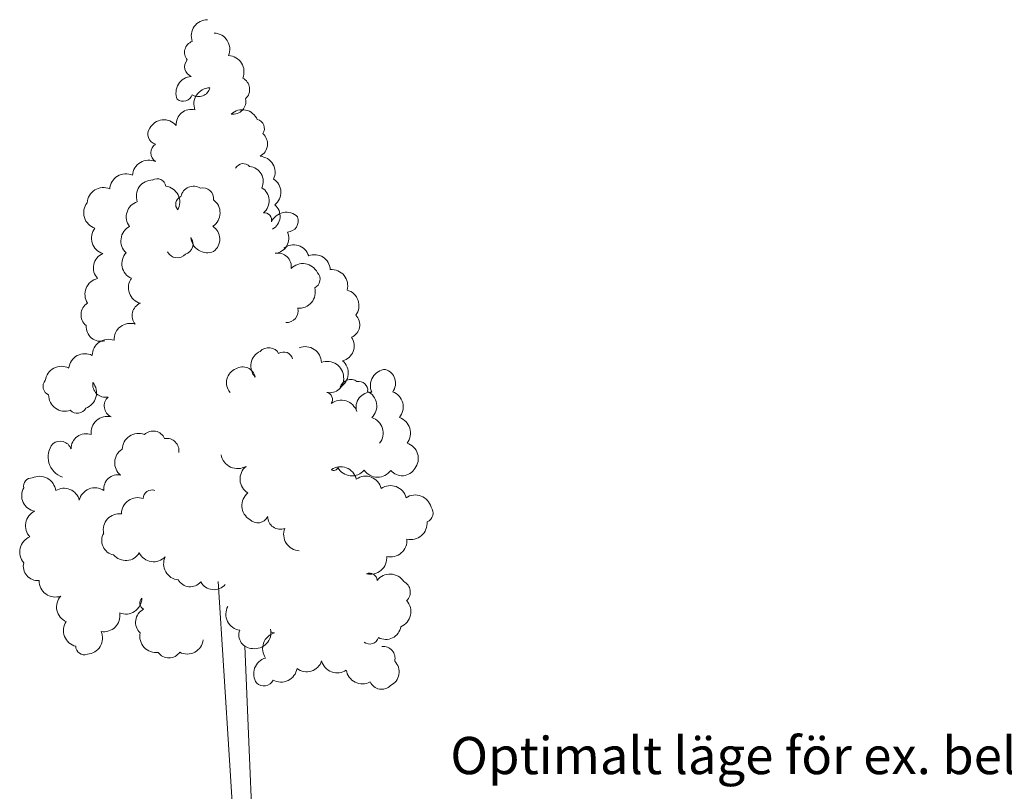
# Model space of a CAD drawing. Units: millimetres. Extents: x 129 to 3165, y 111 to 237.
# Drawn here: x 161 to 166, y 115 to 119 of the extents above; entities that cross this region are included whole.
import ezdxf

# ---------------------------------------------------------------- set-up
doc = ezdxf.new("R2010")
doc.units = ezdxf.units.MM
for name, color, linetype in [('M-TRÄD', 3, 'Continuous'), ('M-TXT', 4, 'Continuous'), ('M-VÄXT', 3, 'Continuous')]:
    doc.layers.add(name, color=color, linetype=linetype)
doc.styles.add('ISOCP', font='isocp.shx')

msp = doc.modelspace()

# ---------------------------------------------------------------- linework, layer by layer
at = {"layer": 'M-TRÄD', "lineweight": 0}
for p, q in [((162.2521, 114.976), (162.2345, 115.2683)), ((162.3398, 114.9994), (162.3281, 115.28))]:
    msp.add_line(p, q, dxfattribs=at)
at = {"layer": 'M-VÄXT', "lineweight": 0}
for p, q in [((162.2345, 115.2683), (162.1815, 116.109)), ((162.3281, 115.28), (162.3062, 115.8047))]:
    msp.add_line(p, q, dxfattribs=at)
for centre, radius, start, end in [((162.1315, 118.6717), 0.0763, 89.7606, 199.7606), ((162.1596, 118.609), 0.0763, 337.2166, 87.2166), ((162.0784, 118.594), 0.0552, 109.7447, 219.7447), ((162.2263, 118.5032), 0.0763, 337.2166, 87.2166), ((162.0726, 118.5265), 0.0488, 138.6184, 248.6184), ((162.0595, 118.4049), 0.0763, 93.5498, 203.5498), ((162.2694, 118.4204), 0.0598, 312.9071, 62.9071), ((162.0174, 118.4092), 0.0446, 231.3347, 341.3347), ((162.0893, 118.4402), 0.054, 236.8101, 346.8101), ((162.1436, 118.3516), 0.0763, 91.2886, 201.2886), ((162.2511, 118.3642), 0.0602, 261.8332, 11.8332), ((162.0539, 118.2566), 0.0698, 74.489, 184.489), ((162.2947, 118.2489), 0.0763, 23.1207, 133.1207), ((161.9267, 118.2011), 0.0763, 41.0042, 151.0042), ((162.3551, 118.2365), 0.0434, 326.9997, 76.9997), ((161.8997, 118.2103), 0.0484, 145.0356, 255.0356), ((162.3476, 118.1644), 0.0654, 297.8363, 47.8363), ((161.9156, 118.1221), 0.0502, 124.4603, 234.4603), ((161.8553, 118.0115), 0.0763, 65.9433, 175.9433), ((162.2986, 118.0316), 0.0402, 41.2521, 151.2521), ((162.3722, 118.0304), 0.0763, 335.4858, 85.4858), ((161.7481, 117.9473), 0.0763, 65.9433, 175.9433), ((162.3227, 117.9883), 0.0701, 334.9591, 84.9591), ((161.8735, 117.9185), 0.0763, 89.7606, 199.7606), ((161.8947, 117.9584), 0.0419, 9.9182, 119.9182), ((162.4024, 117.9365), 0.0736, 307.7929, 57.7929), ((161.6416, 117.8832), 0.0758, 66.4308, 176.4308), ((161.9248, 117.8902), 0.0763, 331.5836, 81.5836), ((162.0661, 117.9048), 0.0608, 58.3204, 168.3204), ((162.1096, 117.9078), 0.0501, 353.3604, 103.3604), ((162.3488, 117.8969), 0.0721, 308.8386, 58.8386), ((161.6262, 117.8411), 0.0763, 142.1158, 252.1158), ((161.8242, 117.8219), 0.0742, 107.6843, 217.6843), ((162.0214, 117.8804), 0.0396, 111.9975, 221.9975), ((162.1141, 117.8407), 0.0761, 303.6257, 53.6257), ((162.4014, 117.8249), 0.0707, 299.2848, 49.2848), ((162.3976, 117.8062), 0.0348, 345.7786, 95.7786), ((162.5011, 117.7668), 0.0763, 46.165, 156.165), ((162.505, 117.8027), 0.0525, 271.3892, 21.3892), ((161.663, 117.7216), 0.0763, 142.1158, 252.1158), ((161.8008, 117.7089), 0.0763, 117.5627, 227.5627), ((162.1168, 117.7171), 0.072, 306.7951, 56.7951), ((162.443, 117.7202), 0.07, 275.2711, 25.2711), ((162.013, 117.6947), 0.0505, 286.6769, 36.6769), ((162.1297, 117.7294), 0.0763, 183.4131, 293.4131), ((161.6683, 117.5821), 0.0728, 113.1946, 223.1946), ((161.8035, 117.6015), 0.0745, 136.6724, 246.6724), ((161.9893, 117.6811), 0.0516, 207.7499, 317.7499), ((162.4616, 117.5886), 0.0631, 351.1563, 101.1563), ((162.5356, 117.6155), 0.0743, 17.8145, 127.8145), ((162.5788, 117.5259), 0.0763, 25.9677, 135.9677), ((162.6344, 117.5706), 0.0732, 2.5762, 112.5762), ((162.6161, 117.5284), 0.044, 294.6988, 44.6988), ((162.7135, 117.498), 0.0761, 344.4692, 94.4692), ((161.6321, 117.4578), 0.0763, 102.8175, 212.8175), ((161.8363, 117.4891), 0.0763, 144.8136, 254.8136), ((162.5609, 117.4684), 0.0763, 265.2351, 15.2351), ((162.7661, 117.4041), 0.0763, 324.2451, 74.2451), ((161.6018, 117.3617), 0.0644, 121.6368, 231.6368), ((161.8384, 117.358), 0.0616, 110.9923, 220.9923), ((162.5034, 117.3784), 0.0531, 265.2351, 15.2351), ((162.7814, 117.3148), 0.0646, 293.8356, 43.8356), ((161.6308, 117.306), 0.0692, 175.7333, 285.7333), ((161.7687, 117.2449), 0.0763, 72.2816, 182.2816), ((161.6664, 117.1704), 0.0761, 69.9401, 179.9401), ((162.7479, 117.2153), 0.072, 284.1016, 34.1016), ((162.4095, 117.1208), 0.075, 113.9467, 223.9467), ((162.4187, 117.1542), 0.053, 28.4572, 138.4572), ((162.4892, 117.1439), 0.0428, 13.9184, 123.9184), ((162.59, 117.1355), 0.0763, 1.3313, 111.3313), ((161.5558, 117.1024), 0.0763, 63.1593, 173.1593), ((162.694, 117.0662), 0.0763, 1.3313, 111.3313), ((162.716, 117.0874), 0.0763, 299.6064, 49.6064), ((161.4456, 117.0434), 0.0763, 63.1593, 173.1593), ((162.2898, 117.0429), 0.0697, 111.0627, 221.0627), ((162.2964, 117.0565), 0.0604, 11.6228, 121.6228), ((162.9721, 117.0288), 0.0763, 94.0158, 204.0158), ((162.9468, 117.0404), 0.0675, 322.819, 72.819), ((161.4011, 117.0244), 0.042, 138.0213, 248.0213), ((162.7061, 117.0601), 0.0647, 257.014, 7.014), ((162.8027, 117.0066), 0.0511, 53.5226, 163.5226), ((162.8418, 117.0069), 0.0417, 352.1888, 102.1888), ((161.5341, 116.9949), 0.0763, 289.4639, 39.4639), ((161.6526, 117.0342), 0.0603, 171.2017, 281.2017), ((162.85, 116.9328), 0.076, 314.1756, 64.1756), ((162.974, 116.9281), 0.0763, 319.6322, 69.6322), ((161.4617, 116.9847), 0.0763, 179.4842, 289.4842), ((161.7039, 116.9336), 0.0573, 133.6951, 243.6951), ((162.6837, 116.9635), 0.0345, 326.8166, 76.8166), ((162.759, 116.8841), 0.0763, 17.4877, 127.4877), ((162.8988, 116.9277), 0.0702, 87.1175, 197.1175), ((161.5198, 116.9433), 0.0447, 223.0228, 333.0228), ((161.6613, 116.8079), 0.0763, 76.9642, 186.9642), ((162.8794, 116.8057), 0.0763, 322.0037, 72.0037), ((163.0083, 116.8062), 0.0763, 321.7994, 71.7994), ((161.8759, 116.7561), 0.0593, 23.9041, 133.9041), ((161.5617, 116.7316), 0.0712, 70.4177, 180.4177), ((161.807, 116.7277), 0.0763, 68.6687, 178.6687), ((161.94, 116.724), 0.0569, 350.0231, 100.0231), ((161.4827, 116.6936), 0.0998, 141.4021, 251.4021), ((161.4389, 116.7134), 0.0545, 18.8829, 128.8829), ((161.7695, 116.6664), 0.0741, 121.5622, 231.5622), ((163.0446, 116.6865), 0.0763, 321.9404, 71.9404), ((162.2728, 116.7174), 0.0787, 190.0291, 300.0291), ((162.3601, 116.5899), 0.0763, 128.9483, 238.9483), ((162.756, 116.571), 0.0763, 14.3409, 124.3409), ((162.7244, 116.6493), 0.0191, 233.2194, 343.2194), ((162.8092, 116.6811), 0.0763, 209.294, 319.294), ((162.9298, 116.6746), 0.0763, 214.5529, 324.5529), ((163.0451, 116.6744), 0.069, 219.622, 329.622), ((161.305, 116.5574), 0.0375, 84.4634, 194.4634), ((161.3427, 116.5265), 0.0763, 6.5764, 116.5764), ((161.7096, 116.545), 0.0649, 77.713, 187.713), ((162.873, 116.5269), 0.0763, 14.3409, 124.3409), ((161.3327, 116.5112), 0.0739, 150.0785, 260.0785), ((161.458, 116.4738), 0.073, 12.7378, 122.7378), ((161.6035, 116.4725), 0.0763, 56.7855, 166.7855), ((161.8704, 116.498), 0.0406, 70.5158, 180.5158), ((162.99, 116.4828), 0.0763, 14.3409, 124.3409), ((161.8038, 116.426), 0.0763, 70.0557, 180.0557), ((162.3688, 116.4652), 0.0763, 128.9483, 238.9483), ((163.1069, 116.4387), 0.0763, 14.3409, 124.3409), ((163.1476, 116.4301), 0.0431, 289.5471, 39.5471), ((161.351, 116.3706), 0.0746, 114.5814, 224.5814), ((161.7175, 116.3511), 0.0755, 82.3221, 192.3221), ((162.3669, 116.436), 0.0521, 224.0131, 334.0131), ((162.4733, 116.4139), 0.0596, 180.6499, 290.6499), ((162.565, 116.3295), 0.0763, 157.9263, 267.9263), ((163.0861, 116.3819), 0.0763, 255.7092, 5.7092), ((161.3258, 116.2473), 0.0763, 111.4938, 221.4938), ((161.7026, 116.3006), 0.0681, 149.7143, 259.7143), ((162.9913, 116.3004), 0.0763, 255.7092, 5.7092), ((161.7472, 116.2806), 0.0737, 219.6048, 329.6048), ((161.8784, 116.2765), 0.0754, 206.1144, 316.1144), ((162.0012, 116.1915), 0.0759, 154.4707, 264.4707), ((162.8966, 116.2189), 0.0763, 255.7092, 5.7092), ((161.3341, 116.1799), 0.0676, 165.6128, 275.6128), ((162.8916, 116.1118), 0.0359, 2.6726, 112.6726), ((162.988, 116.067), 0.0763, 32.5125, 142.5125), ((161.417, 116.1116), 0.0763, 179.1843, 289.1843), ((162.0499, 116.1483), 0.0646, 209.9309, 319.9309), ((162.1615, 116.1408), 0.0708, 208.8224, 318.8224), ((163.0278, 116.0581), 0.0556, 313.8201, 63.8201), ((161.4969, 115.9891), 0.0745, 137.372, 247.372), ((161.7468, 116.0315), 0.0763, 248.6687, 358.6687), ((161.8451, 116.007), 0.0317, 134.1444, 244.1444), ((162.2938, 115.955), 0.0763, 151.5836, 261.5836), ((163.0098, 115.9667), 0.0763, 292.1857, 42.1857), ((161.6451, 115.9476), 0.0751, 259.8641, 9.8641), ((161.8623, 115.917), 0.0688, 116.7452, 226.7452), ((161.531, 115.8777), 0.0759, 145.8493, 255.8493), ((162.9686, 115.907), 0.0709, 241.13, 351.13), ((161.5621, 115.843), 0.0763, 273.7593, 23.7593), ((161.8897, 115.8509), 0.0763, 167.902, 277.902), ((162.3426, 115.8573), 0.064, 159.6473, 269.6473), ((162.3527, 115.8688), 0.0763, 262.098, 12.098), ((162.4663, 115.7932), 0.0763, 105.4488, 215.4488), ((162.443, 115.8823), 0.0158, 170.8085, 280.8085), ((162.8929, 115.8581), 0.0435, 232.3408, 342.3408), ((161.5528, 115.8046), 0.0404, 180.6914, 290.6914), ((162.0357, 115.8436), 0.0763, 242.8782, 352.8782), ((162.9562, 115.7474), 0.0556, 346.2089, 96.2089), ((161.9504, 115.8107), 0.0614, 215.2386, 325.2386), ((162.4244, 115.6754), 0.0763, 105.4488, 215.4488), ((162.5967, 115.7578), 0.0738, 232.3088, 342.3088), ((162.7399, 115.7545), 0.0754, 194.688, 304.688), ((162.9602, 115.6838), 0.071, 295.2059, 45.2059), ((162.4762, 115.7118), 0.0763, 240.6919, 350.6919), ((162.8583, 115.7037), 0.0763, 188.4535, 298.4535), ((162.3957, 115.665), 0.0475, 225.4008, 335.4008), ((162.9485, 115.6616), 0.0594, 204.896, 314.896)]:
    msp.add_arc(centre, radius, start, end, dxfattribs=at)

# ---------------------------------------------------------------- texts
at = {"layer": 'M-TXT', "style": 'ISOCP'}
msp.add_text('Optimalt läge för ex. belysningsfundament,', height=0.175, dxfattribs=at).set_placement((163.2713, 115.2032))

doc.saveas('drawing.dxf')
